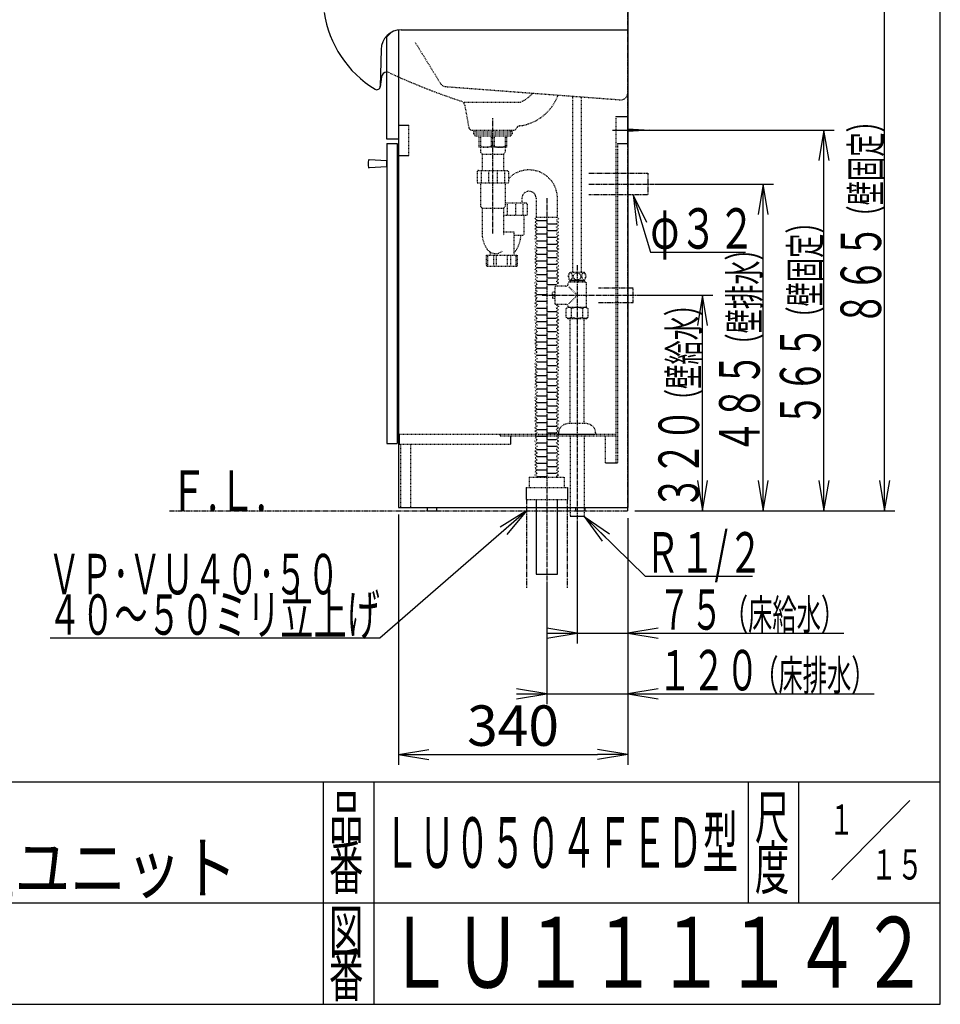
# Model space of a CAD drawing. Extents: x 270 to 3000, y 202 to 4328.
# Drawn here: x 1635 to 3000, y 202 to 1663 of the extents above; entities that cross this region are included whole.
import ezdxf
from ezdxf.enums import TextEntityAlignment as Align

# ---------------------------------------------------------------- set-up
doc = ezdxf.new("R2010")
doc.units = 0
for name, pattern in [('EXLTYPE2', [2, 1, -1]), ('EXLTYPE3', [10, 7, -1, 1, -1]), ('EXLTYPE4', [12, 7, -1, 1, -1, 1, -1])]:
    doc.linetypes.add(name, pattern=pattern)
doc.layers.get('0').update_dxf_attribs({"linetype": 'CONTINUOUS'})
doc.layers.get('DEFPOINTS').update_dxf_attribs({"linetype": 'CONTINUOUS'})
for name, color, linetype in [('付属金具', 7, 'CONTINUOUS'), ('化粧台', 7, 'CONTINUOUS'), ('寸法', 7, 'CONTINUOUS'), ('枠_表', 7, 'CONTINUOUS')]:
    doc.layers.add(name, color=color, linetype=linetype)
doc.styles.add('EXCADDIM1', font='monotxt', dxfattribs={"width": 0.84, "bigfont": 'extfont'})
doc.styles.add('EXCADSTD', font='monotxt', dxfattribs={"bigfont": 'extfont'})
doc.styles.get("Standard").update_dxf_attribs({"font": 'monotxt', "bigfont": 'extfont'})
doc.dimstyles.new('ISO-25', dxfattribs={"dimtxt": 2.5, "dimasz": 2.5, "dimexe": 1.25, "dimexo": 0.625, "dimtad": 1, "dimtxsty": 'STANDARD', "dimcen": 2.5, "dimazin": 3, "dimtfac": 1, "dimtmove": 0, "dimatfit": 3})

# ---------------------------------------------------------------- blocks, each defined once
blk = doc.blocks.new('EX_NORM')
at = {"color": 0, "linetype": 'CONTINUOUS'}
for q in [(-1, 0.167), (-1, 0), (-1, -0.167)]:
    blk.add_line((0, 0), q, dxfattribs=at)
blk = doc.blocks.new('*D23')
at = {"layer": 'DEFPOINTS', "color": 0}
for p in [(2196.5, 939.5), (2536.5, 934.5), (2536.5, 573)]:
    blk.add_point(p, dxfattribs=at)
at = {"layer": '寸法', "color": 3, "linetype": 'CONTINUOUS'}
for p, q in [((2196.5, 929), (2196.5, 558)), ((2536.5, 924), (2536.5, 558)), ((2241.5, 573), (2491.5, 573))]:
    blk.add_line(p, q, dxfattribs=at)
at = {"layer": '寸法', "color": 3, "xscale": 44.99999618530273, "yscale": 44.99999618530273, "zscale": 44.99999618530273, "rotation": 180}
blk.add_blockref('EX_NORM', (2196.5, 573), dxfattribs=at)
at = {"layer": '寸法', "color": 3, "xscale": 44.99999618530273, "yscale": 44.99999618530273, "zscale": 44.99999618530273}
blk.add_blockref('EX_NORM', (2536.5, 573), dxfattribs=at)
at = {"layer": '寸法', "color": 2, "insert": (2366.5, 608.2), "char_height": 60, "attachment_point": 5, "style": 'EXCADDIM1'}
blk.add_mtext('340', dxfattribs=at)

msp = doc.modelspace()

# ---------------------------------------------------------------- linework, layer by layer
at = {"layer": '付属金具', "color": 6, "linetype": 'EXLTYPE2'}
for p, q in [((2455.15, 1289.2), (2455.15, 1549.86)), ((2467.85, 1289.2), (2467.85, 1548.9)), ((2472.5, 1288.5), (2450.5, 1288.5)), ((2449, 1274), (2448, 1273)), ((2448, 1271), (2448, 1273)), ((2474, 1274), (2449, 1274)), ((2472.5, 1276.5), (2450.5, 1276.5)), ((2451.02, 1276.5), (2451.02, 1274)), ((2471.98, 1276.01), (2451.02, 1276.01)), ((2451.02, 1274), (2452.18, 1276.01)), ((2452.18, 1276.5), (2452.18, 1276.01)), ((2470.82, 1276.5), (2470.82, 1276.01)), ((2471.98, 1274), (2470.82, 1276.01)), ((2471.98, 1276.5), (2471.98, 1274)), ((2474, 1274), (2475, 1273)), ((2475, 1273), (2475, 1236.52)), ((2425.9, 1259.25), (2424.9, 1258.25)), ((2424.9, 1255.5), (2424.9, 1258.25)), ((2428.5, 1259.25), (2425.9, 1259.25)), ((2429.5, 1268), (2428.5, 1267)), ((2428.5, 1267), (2428.5, 1242)), ((2445, 1268), (2429.5, 1268)), ((2449.4, 1266.8), (2460.1, 1256.1)), ((2424.9, 1255.5), (2427.9, 1255.5)), ((2424.9, 1253.5), (2427.9, 1253.5)), ((2424.9, 1253.5), (2424.9, 1250.75)), ((2425.9, 1249.75), (2424.9, 1250.75)), ((2428.5, 1249.75), (2425.9, 1249.75)), ((2427.9, 1255.5), (2427.9, 1253.5)), ((2428.5, 1242), (2429.5, 1241)), ((2449.4, 1242.2), (2460.1, 1252.9)), ((2445, 1241), (2429.5, 1241)), ((2448, 1236.52), (2445.05, 1234.81)), ((2445.05, 1222.2), (2445.05, 1234.81)), ((2448, 1236.52), (2448, 1238)), ((2475, 1236.52), (2448, 1236.52)), ((2453.25, 1222.2), (2453.25, 1234.81)), ((2469.75, 1222.2), (2469.75, 1234.81)), ((2475, 1236.52), (2477.95, 1234.81)), ((2477.95, 1222.2), (2477.95, 1234.81)), ((2447.75, 1219.5), (2445.05, 1222.2)), ((2475.25, 1219.5), (2447.75, 1219.5)), ((2451, 1064.5), (2451, 1219.5)), ((2472, 1064.5), (2472, 1219.5)), ((2475.25, 1219.5), (2477.95, 1222.2)), ((2450.75, 1064.5), (2472.25, 1064.5)), ((2434, 1050.5), (2434, 1048.5)), ((2434, 1048.5), (2489, 1048.5)), ((2451, 1048.5), (2451, 926.5)), ((2472, 1048.5), (2472, 926.5)), ((2489, 1050.5), (2489, 1048.5))]:
    msp.add_line(p, q, dxfattribs=at)
at = {"layer": '付属金具', "color": 6, "linetype": 'EXLTYPE3'}
for p, q in [((2461.5, 1299.2), (2461.5, 916.5)), ((2409.5, 1254.5), (2554.5, 1254.5))]:
    msp.add_line(p, q, dxfattribs=at)
at = {"layer": '付属金具', "color": 6, "linetype": 'CONTINUOUS'}
msp.add_line((2472, 926.5), (2451, 926.5), dxfattribs=at)
at = {"layer": '付属金具', "color": 6, "linetype": 'EXLTYPE4', "flags": 128}
msp.add_lwpolyline([(2493.3, 1244), (2544.5, 1244), (2544.5, 1265), (2493.3, 1265)], dxfattribs=at)
at = {"layer": '付属金具', "color": 6, "linetype": 'EXLTYPE2'}
msp.add_circle((2461.51, 1282.5), 5.49, dxfattribs=at)
for centre, radius, start, end in [((2459.91, 1282.5), 11.16, 147.47959, 212.52041), ((2463.09, 1282.5), 11.16, 327.47959, 32.52041), ((2445, 1271), 3, 270, 0), ((2445, 1238), 3, 0, 90), ((2449.15, 1230.73), 5.79, 44.88297, 104.88297), ((2461.5, 1215.68), 20.83, 66.67073, 113.32927), ((2473.85, 1230.73), 5.79, 75.11703, 135.11703), ((2449.15, 1226.29), 5.79, 224.95887, 315.04113), ((2461.5, 1241.37), 20.87, 246.71314, 293.28686), ((2473.85, 1226.29), 5.79, 224.95887, 315.04113), ((2447, 1050.5), 13, 113.58084, 180), ((2451.92, 1039.23), 25.3, 92.65178, 113.58084), ((2471.08, 1039.23), 25.3, 66.41916, 87.34822), ((2476, 1050.5), 13, 0, 66.41916)]:
    msp.add_arc(centre, radius, start, end, dxfattribs=at)
for centre, major_axis in [((2451.54, 1282.5), (0, -5.49)), ((2471.46, 1282.5), (0, 5.49))]:
    msp.add_ellipse(centre, major_axis=major_axis, ratio=0.5009974, dxfattribs=at)
at = {"layer": '化粧台', "color": 6, "linetype": 'EXLTYPE4'}
for p, q in [((2536.5, 934.5), (2536.5, 3043.5)), ((2386.5, 951.5), (2386.5, 820.5)), ((2446.5, 951.5), (2446.5, 820.5)), ((1857, 934.5), (2536.5, 934.5))]:
    msp.add_line(p, q, dxfattribs=at)
at = {"layer": '化粧台', "color": 2, "linetype": 'CONTINUOUS'}
for p, q in [((2536.5, 1734.5), (2536.5, 1554.5)), ((2536.5, 1652.5), (2536.5, 939.5)), ((2179, 1637.5), (2186.33, 1644.83)), ((2179, 1637.5), (2179, 1486.5)), ((2196.5, 1648.2), (2196.5, 939.5)), ((2200.71, 1648.5), (2536.5, 1648.5)), ((2170.72, 1619.17), (2169.5, 1564.39)), ((2171.58, 1578.67), (2169.45, 1563.79)), ((2536.5, 1479.5), (2536.5, 1519.5)), ((2179, 1486.5), (2196.5, 1486.5)), ((2179.5, 1479.5), (2179.5, 1034.5)), ((2179.5, 1479.5), (2194.5, 1479.5)), ((2194.5, 1479.5), (2194.5, 1034.5)), ((2179.5, 1454), (2153.29, 1455.5)), ((2179.5, 1445), (2179.5, 1454)), ((2179.5, 1445), (2153.29, 1443.5)), ((2197.5, 1048.5), (2197.5, 1033.5)), ((2179.5, 1034.5), (2194.5, 1034.5)), ((2196.5, 939.5), (2536.5, 939.5)), ((2239.75, 934.5), (2239.75, 939.5)), ((2253.25, 934.5), (2253.25, 939.5)), ((2459.75, 934.5), (2459.75, 939.5)), ((2473.25, 934.5), (2473.25, 939.5)), ((2239.75, 934.5), (2253.25, 934.5)), ((2459.75, 934.5), (2473.25, 934.5))]:
    msp.add_line(p, q, dxfattribs=at)
at = {"layer": '化粧台', "color": 6, "linetype": 'EXLTYPE2'}
for p, q in [((2221.5, 1629.5), (2258.83, 1568.85)), ((2266.59, 1564.12), (2525.75, 1544.53)), ((2294, 1541), (2377.68, 1541)), ((2294.85, 1536.32), (2300.76, 1503.61)), ((2519, 1519.5), (2519, 1006)), ((2212, 1462), (2212, 1507)), ((2305.68, 1499.5), (2367.32, 1499.5)), ((2308, 1497), (2313, 1499.5)), ((2308, 1497), (2308, 1494)), ((2308, 1497), (2365, 1497)), ((2308, 1494), (2365, 1494)), ((2310, 1494), (2310, 1491)), ((2310, 1491), (2363, 1491)), ((2316, 1491), (2316, 1474)), ((2318.22, 1491), (2318.22, 1475.5)), ((2334.28, 1491), (2334.28, 1475.5)), ((2338.72, 1491), (2338.72, 1475.5)), ((2354.78, 1491), (2354.78, 1475.5)), ((2357, 1491), (2357, 1474)), ((2365, 1497), (2360, 1499.5)), ((2363, 1494), (2363, 1491)), ((2365, 1497), (2365, 1494)), ((2316, 1475.5), (2318.22, 1475.5)), ((2334.28, 1475.5), (2338.72, 1475.5)), ((2354.78, 1475.5), (2357, 1475.5)), ((2521.5, 1479.5), (2521.5, 1006)), ((2357, 1474), (2316, 1474)), ((2318, 1474), (2318, 1466.75)), ((2320.75, 1464), (2318, 1466.75)), ((2320.75, 1464), (2352.25, 1464)), ((2320.75, 1464), (2320.75, 1439.5)), ((2352.25, 1464), (2355, 1466.75)), ((2352.25, 1464), (2352.25, 1439.5)), ((2355, 1474), (2355, 1466.75)), ((2313.1, 1437.5), (2313.1, 1421.5)), ((2315.1, 1439.5), (2357.9, 1439.5)), ((2319.37, 1437.5), (2319.37, 1421.5)), ((2330.23, 1437.5), (2330.23, 1421.5)), ((2342.77, 1437.5), (2342.77, 1421.5)), ((2353.63, 1437.5), (2353.63, 1421.5)), ((2359.9, 1437.5), (2359.9, 1421.5)), ((2313.1, 1421.5), (2359.9, 1421.5)), ((2318, 1421.5), (2318, 1386.5)), ((2355, 1421.5), (2355, 1386.5)), ((2355, 1391.5), (2385.26, 1391.5)), ((2357.59, 1389.5), (2357.59, 1373.5)), ((2370.13, 1389.5), (2370.13, 1373.5)), ((2379.71, 1398.33), (2379.71, 1391.5)), ((2380.99, 1389.5), (2380.99, 1373.5)), ((2387.26, 1389.5), (2387.26, 1373.5)), ((2400.65, 1398.33), (2400.65, 1370.5)), ((2432.35, 1370.5), (2432.35, 1399)), ((2318, 1386.5), (2320.65, 1383.85)), ((2320.65, 1383.85), (2320.65, 1346.09)), ((2320.65, 1383.85), (2352.35, 1383.85)), ((2355, 1386.5), (2352.35, 1383.85)), ((2352.35, 1383.85), (2352.35, 1343.5)), ((2352.35, 1373.5), (2387.26, 1373.5)), ((2382.36, 1373.5), (2382.36, 1343.5)), ((2400.65, 1370.5), (2432.35, 1370.5)), ((2352.35, 1348.5), (2367.68, 1348.5)), ((2367.68, 1348.5), (2367.68, 1314)), ((2368.26, 1343.5), (2382.36, 1343.5)), ((2332.68, 1318.53), (2332.68, 1314)), ((2327.18, 1314), (2373.18, 1314)), ((2327.18, 1299), (2327.18, 1314)), ((2329.32, 1297.5), (2329.32, 1314)), ((2337.43, 1314), (2337.43, 1299)), ((2341.89, 1299), (2341.89, 1314)), ((2358.46, 1299), (2358.46, 1314)), ((2362.93, 1314), (2362.93, 1299)), ((2371.03, 1297.5), (2371.03, 1314)), ((2373.18, 1299), (2373.18, 1314)), ((2328.68, 1297.5), (2371.68, 1297.5)), ((2197.5, 1048.5), (2519, 1048.5)), ((2347.5, 1046), (2519, 1046)), ((2503.5, 1006), (2503.5, 1046)), ((2197.5, 1033.5), (2362.5, 1033.5)), ((2199.5, 1033.5), (2199.5, 939.5)), ((2214.5, 1033.5), (2214.5, 939.5)), ((2390.5, 984.5), (2390.5, 969.5)), ((2390.5, 984.5), (2442.5, 984.5)), ((2442.5, 984.5), (2442.5, 969.5)), ((2386, 969.5), (2447, 969.5)), ((2386, 951.5), (2447, 951.5))]:
    msp.add_line(p, q, dxfattribs=at)
at = {"layer": '化粧台', "color": 6, "linetype": 'CONTINUOUS'}
for p, q in [((2519, 1519.5), (2536.5, 1519.5)), ((2196.5, 1507), (2212, 1507)), ((2514, 1499.5), (2579, 1499.5)), ((2536.5, 1501.5), (2569, 1499.5)), ((2569, 1499.5), (2536.5, 1497.5)), ((2521.5, 1479.5), (2536.5, 1479.5)), ((2196.5, 1462), (2212, 1462)), ((2402.5, 1365.5), (2416.5, 1365.5)), ((2416.5, 1360.5), (2430.5, 1360.5)), ((2402.5, 1355.5), (2416.5, 1355.5)), ((2402.5, 1345.5), (2416.5, 1345.5)), ((2416.5, 1350.5), (2430.5, 1350.5)), ((2402.5, 1335.5), (2416.5, 1335.5)), ((2416.5, 1340.5), (2430.5, 1340.5)), ((2416.5, 1330.5), (2430.5, 1330.5)), ((2402.5, 1325.5), (2416.5, 1325.5)), ((2402.5, 1315.5), (2416.5, 1315.5)), ((2416.5, 1320.5), (2430.5, 1320.5)), ((2402.5, 1305.5), (2416.5, 1305.5)), ((2416.5, 1310.5), (2430.5, 1310.5)), ((2416.5, 1300.5), (2430.5, 1300.5)), ((2402.5, 1295.5), (2416.5, 1295.5)), ((2416.5, 1290.5), (2430.5, 1290.5)), ((2402.5, 1285.5), (2416.5, 1285.5)), ((2402.5, 1275.5), (2416.5, 1275.5)), ((2416.5, 1280.5), (2430.5, 1280.5)), ((2402.5, 1265.5), (2416.5, 1265.5)), ((2416.5, 1270.5), (2430.5, 1270.5)), ((2402.5, 1255.5), (2416.5, 1255.5)), ((2402.5, 1245.5), (2416.5, 1245.5)), ((2402.5, 1235.5), (2416.5, 1235.5)), ((2416.5, 1230.5), (2430.5, 1230.5)), ((2402.5, 1225.5), (2416.5, 1225.5)), ((2402.5, 1215.5), (2416.5, 1215.5)), ((2416.5, 1220.5), (2430.5, 1220.5)), ((2402.5, 1205.5), (2416.5, 1205.5)), ((2416.5, 1210.5), (2430.5, 1210.5)), ((2416.5, 1200.5), (2430.5, 1200.5)), ((2402.5, 1195.5), (2416.5, 1195.5)), ((2402.5, 1185.5), (2416.5, 1185.5)), ((2416.5, 1190.5), (2430.5, 1190.5)), ((2402.5, 1175.5), (2416.5, 1175.5)), ((2416.5, 1180.5), (2430.5, 1180.5)), ((2416.5, 1170.5), (2430.5, 1170.5)), ((2402.5, 1165.5), (2416.5, 1165.5)), ((2402.5, 1155.5), (2416.5, 1155.5)), ((2416.5, 1160.5), (2430.5, 1160.5)), ((2402.5, 1145.5), (2416.5, 1145.5)), ((2416.5, 1150.5), (2430.5, 1150.5)), ((2416.5, 1140.5), (2430.5, 1140.5)), ((2402.5, 1135.5), (2416.5, 1135.5)), ((2402.5, 1125.5), (2416.5, 1125.5)), ((2416.5, 1130.5), (2430.5, 1130.5)), ((2402.5, 1115.5), (2416.5, 1115.5)), ((2416.5, 1120.5), (2430.5, 1120.5)), ((2416.5, 1110.5), (2430.5, 1110.5)), ((2402.5, 1105.5), (2416.5, 1105.5)), ((2416.5, 1100.5), (2430.5, 1100.5)), ((2402.5, 1095.5), (2416.5, 1095.5)), ((2402.5, 1085.5), (2416.5, 1085.5)), ((2416.5, 1090.5), (2430.5, 1090.5)), ((2402.5, 1075.5), (2416.5, 1075.5)), ((2416.5, 1080.5), (2430.5, 1080.5)), ((2416.5, 1070.5), (2430.5, 1070.5)), ((2402.5, 1065.5), (2416.5, 1065.5)), ((2402.5, 1055.5), (2416.5, 1055.5)), ((2416.5, 1060.5), (2430.5, 1060.5)), ((2347.5, 1048.5), (2347.5, 1046)), ((2362.5, 1046), (2362.5, 1033.5)), ((2402.5, 1045.5), (2416.5, 1045.5)), ((2416.5, 1050.5), (2430.5, 1050.5)), ((2416.5, 1040.5), (2430.5, 1040.5)), ((2402.5, 1035.5), (2416.5, 1035.5)), ((2402.5, 1025.5), (2416.5, 1025.5)), ((2416.5, 1030.5), (2430.5, 1030.5)), ((2402.5, 1015.5), (2416.5, 1015.5)), ((2416.5, 1020.5), (2430.5, 1020.5)), ((2416.5, 1010.5), (2430.5, 1010.5)), ((2402.5, 1005.5), (2416.5, 1005.5)), ((2402.5, 995.5), (2416.5, 995.5)), ((2416.5, 1000.5), (2430.5, 1000.5)), ((2503.5, 1006), (2521.5, 1006)), ((2402.5, 985.5), (2416.5, 985.5)), ((2416.5, 990.5), (2430.5, 990.5)), ((2386, 969.5), (2386, 951.5)), ((2447, 969.5), (2447, 951.5)), ((2400.65, 951.5), (2400.65, 840.5)), ((2432.35, 840.5), (2432.35, 951.5)), ((2400.65, 840.5), (2432.35, 840.5))]:
    msp.add_line(p, q, dxfattribs=at)
at = {"layer": '化粧台', "color": 6, "linetype": 'EXLTYPE3'}
for p, q in [((2336.5, 1346.09), (2336.5, 1517.1)), ((2479.05, 1419.5), (2576.5, 1419.5)), ((2416.5, 1398.33), (2416.5, 830.5))]:
    msp.add_line(p, q, dxfattribs=at)
at = {"layer": '化粧台', "color": 6, "linetype": 'EXLTYPE4', "flags": 128}
msp.add_lwpolyline([(2479.05, 1435.5), (2566.5, 1435.5), (2566.5, 1403.5), (2479.05, 1403.5)], dxfattribs=at)
at = {"layer": '化粧台', "color": 6, "linetype": 'EXLTYPE2', "flags": 128}
for points in [[(2400.65, 1370.5), (2399, 1368), (2402.5, 1365.5), (2399, 1363), (2402.5, 1360.5), (2399, 1358), (2402.5, 1355.5), (2399, 1353), (2402.5, 1350.5), (2399, 1348), (2402.5, 1345.5), (2399, 1343), (2402.5, 1340.5), (2399, 1338), (2402.5, 1335.5), (2399, 1333), (2402.5, 1330.5), (2399, 1328), (2402.5, 1325.5), (2399, 1323), (2402.5, 1320.5), (2399, 1318), (2402.5, 1315.5), (2399, 1313), (2402.5, 1310.5), (2399, 1308), (2402.5, 1305.5), (2399, 1303), (2402.5, 1300.5), (2399, 1298), (2402.5, 1295.5), (2399, 1293), (2402.5, 1290.5), (2399, 1288), (2402.5, 1285.5), (2399, 1283), (2402.5, 1280.5), (2399, 1278), (2402.5, 1275.5), (2399, 1273), (2402.5, 1270.5), (2399, 1268), (2402.5, 1265.5), (2399, 1263), (2402.5, 1260.5), (2399, 1258), (2402.5, 1255.5), (2399, 1253), (2402.5, 1250.5), (2399, 1248), (2402.5, 1245.5), (2399, 1243), (2402.5, 1240.5), (2399, 1238), (2402.5, 1235.5), (2399, 1233), (2402.5, 1230.5), (2399, 1228), (2402.5, 1225.5), (2399, 1223)], [(2432.35, 1370.5), (2434, 1368), (2430.5, 1365.5), (2434, 1363), (2430.5, 1360.5), (2434, 1358), (2430.5, 1355.5), (2434, 1353), (2430.5, 1350.5), (2434, 1348), (2430.5, 1345.5), (2434, 1343), (2430.5, 1340.5), (2434, 1338), (2430.5, 1335.5), (2434, 1333), (2430.5, 1330.5), (2434, 1328), (2430.5, 1325.5), (2434, 1323), (2430.5, 1320.5), (2434, 1318), (2430.5, 1315.5), (2434, 1313), (2430.5, 1310.5), (2434, 1308), (2430.5, 1305.5), (2434, 1303), (2430.5, 1300.5), (2434, 1298), (2430.5, 1295.5), (2434, 1293), (2430.5, 1290.5), (2434, 1288), (2430.5, 1285.5), (2434, 1283), (2430.5, 1280.5), (2434, 1278), (2430.5, 1275.5), (2434, 1273), (2430.5, 1270.5)], [(2430.5, 1240.5), (2434, 1238), (2430.5, 1235.5), (2434, 1233), (2430.5, 1230.5), (2434, 1228), (2430.5, 1225.5), (2434, 1223)], [(2399, 1223), (2402.5, 1220.5), (2399, 1218), (2402.5, 1215.5), (2399, 1213), (2402.5, 1210.5), (2399, 1208), (2402.5, 1205.5), (2399, 1203), (2402.5, 1200.5), (2399, 1198), (2402.5, 1195.5), (2399, 1193), (2402.5, 1190.5), (2399, 1188), (2402.5, 1185.5), (2399, 1183), (2402.5, 1180.5), (2399, 1178), (2402.5, 1175.5), (2399, 1173), (2402.5, 1170.5), (2399, 1168), (2402.5, 1165.5), (2399, 1163), (2402.5, 1160.5), (2399, 1158), (2402.5, 1155.5), (2399, 1153), (2402.5, 1150.5), (2399, 1148), (2402.5, 1145.5), (2399, 1143), (2402.5, 1140.5), (2399, 1138), (2402.5, 1135.5), (2399, 1133), (2402.5, 1130.5), (2399, 1128), (2402.5, 1125.5), (2399, 1123), (2402.5, 1120.5), (2399, 1118), (2402.5, 1115.5), (2399, 1113), (2402.5, 1110.5), (2399, 1108), (2402.5, 1105.5), (2399, 1103), (2402.5, 1100.5), (2399, 1098), (2402.5, 1095.5), (2399, 1093), (2402.5, 1090.5), (2399, 1088), (2402.5, 1085.5), (2399, 1083), (2402.5, 1080.5), (2399, 1078), (2402.5, 1075.5)], [(2434, 1223), (2430.5, 1220.5), (2434, 1218), (2430.5, 1215.5), (2434, 1213), (2430.5, 1210.5), (2434, 1208), (2430.5, 1205.5), (2434, 1203), (2430.5, 1200.5), (2434, 1198), (2430.5, 1195.5), (2434, 1193), (2430.5, 1190.5), (2434, 1188), (2430.5, 1185.5), (2434, 1183), (2430.5, 1180.5), (2434, 1178), (2430.5, 1175.5), (2434, 1173), (2430.5, 1170.5), (2434, 1168), (2430.5, 1165.5), (2434, 1163), (2430.5, 1160.5), (2434, 1158), (2430.5, 1155.5), (2434, 1153), (2430.5, 1150.5), (2434, 1148), (2430.5, 1145.5), (2434, 1143), (2430.5, 1140.5), (2434, 1138), (2430.5, 1135.5), (2434, 1133), (2430.5, 1130.5), (2434, 1128), (2430.5, 1125.5), (2434, 1123), (2430.5, 1120.5), (2434, 1118), (2430.5, 1115.5), (2434, 1113), (2430.5, 1110.5), (2434, 1108), (2430.5, 1105.5), (2434, 1103), (2430.5, 1100.5), (2434, 1098), (2430.5, 1095.5), (2434, 1093), (2430.5, 1090.5), (2434, 1088), (2430.5, 1085.5), (2434, 1083), (2430.5, 1080.5), (2434, 1078), (2430.5, 1075.5)], [(2402.5, 1075.5), (2399, 1073), (2402.5, 1070.5), (2399, 1068), (2402.5, 1065.5), (2399, 1063), (2402.5, 1060.5), (2399, 1058), (2402.5, 1055.5), (2399, 1053), (2402.5, 1050.5), (2399, 1048), (2402.5, 1045.5), (2399, 1043), (2402.5, 1040.5), (2399, 1038), (2402.5, 1035.5), (2399, 1033), (2402.5, 1030.5), (2399, 1028), (2402.5, 1025.5), (2399, 1023), (2402.5, 1020.5), (2399, 1018), (2402.5, 1015.5), (2399, 1013), (2402.5, 1010.5), (2399, 1008), (2402.5, 1005.5), (2399, 1003), (2402.5, 1000.5), (2399, 998), (2402.5, 995.5), (2399, 993), (2402.5, 990.5), (2399, 988), (2402.5, 985.5), (2401.1, 984.5)], [(2430.5, 1075.5), (2434, 1073), (2430.5, 1070.5), (2434, 1068), (2430.5, 1065.5), (2434, 1063), (2430.5, 1060.5), (2434, 1058), (2430.5, 1055.5), (2434, 1053), (2430.5, 1050.5), (2434, 1048), (2430.5, 1045.5), (2434, 1043), (2430.5, 1040.5), (2434, 1038), (2430.5, 1035.5), (2434, 1033), (2430.5, 1030.5), (2434, 1028), (2430.5, 1025.5), (2434, 1023), (2430.5, 1020.5), (2434, 1018), (2430.5, 1015.5), (2434, 1013), (2430.5, 1010.5), (2434, 1008), (2430.5, 1005.5), (2434, 1003), (2430.5, 1000.5), (2434, 998), (2430.5, 995.5), (2434, 993), (2430.5, 990.5), (2434, 988), (2430.5, 985.5), (2431.9, 984.5)]]:
    msp.add_lwpolyline(points, dxfattribs=at)
at = {"layer": '化粧台', "color": 2, "linetype": 'CONTINUOUS'}
for centre, radius, start, end in [((2244.96, 1696.98), 160, 188.17741, 238.72629), ((2200.71, 1618.5), 30, 90, 178.72775), ((2179.5, 1577.53), 8, 93.58332, 171.8472), ((2164.5, 1564.5), 5, 238.72629, 0), ((2170, 1449.5), 18.5, 163.39845, 196.60155), ((2153.23, 1454.5), 1, 86.72851, 163.39845), ((2153.23, 1444.5), 1, 196.60155, 273.27149)]:
    msp.add_arc(centre, radius, start, end, dxfattribs=at)
at = {"layer": '化粧台', "color": 6, "linetype": 'EXLTYPE2'}
for centre, radius, start, end in [((2606.94, 2498.14), 1007, 244.85176, 251.62508), ((2267.34, 1574.09), 10, 211.6075, 265.67784), ((2367.34, 1575.3), 70, 277.12917, 340.14212), ((2353.63, 1592.68), 57, 294.95658, 317.7399), ((2526.5, 1554.5), 10, 265.67784, 0), ((2286.97, 1534.89), 8, 10.24343, 71.62508), ((2376.65, 1500.88), 5, 97.12917, 158.79489), ((2305.68, 1504.5), 5, 190.24343, 270), ((2367.32, 1504.5), 5, 270, 338.79489), ((2326.25, 1496.25), 22.25, 248.84131, 291.15869), ((2346.75, 1496.25), 22.25, 248.84131, 291.15869), ((2315.1, 1437.5), 2, 90, 180), ((2357.9, 1437.5), 2, 0, 90), ((2390.18, 1398.33), 42.17, 0, 135.8871), ((2390.18, 1398.33), 10.47, 0, 180), ((2385.26, 1389.5), 2, 0, 90), ((2360.65, 1346.09), 40, 180, 216.14379), ((2338.1, 1344.42), 40, 317.69355, 358.67659), ((2340.46, 1331.35), 15, 216.14379, 310.37397), ((2328.68, 1299), 1.5, 180, 270), ((2371.68, 1299), 1.5, 270, 0)]:
    msp.add_arc(centre, radius, start, end, dxfattribs=at)
at = {"layer": '寸法', "color": 3, "linetype": 'CONTINUOUS'}
for p, q in [((2917.5, 934.5), (2917.5, 1799.5)), ((2579.5, 1499.5), (2842.5, 1499.5)), ((2827.5, 1499.5), (2820, 1454.5)), ((2827.5, 934.5), (2827.5, 1499.5)), ((2835, 1454.5), (2827.5, 1499.5)), ((2577, 1419.5), (2752.5, 1419.5)), ((2737.5, 1419.5), (2730, 1374.5)), ((2737.5, 934.5), (2737.5, 1419.5)), ((2745, 1374.5), (2737.5, 1419.5)), ((2564.66, 1362.56), (2544.54, 1403.5)), ((2544.54, 1403.5), (2550.29, 1358.24)), ((2555, 1254.5), (2662.5, 1254.5)), ((2647.5, 1254.5), (2640, 1209.5)), ((2647.5, 934.5), (2647.5, 1254.5)), ((2655, 1209.5), (2647.5, 1254.5)), ((2640, 979.5), (2647.5, 934.5)), ((2647.5, 934.5), (2655, 979.5)), ((2730, 979.5), (2737.5, 934.5)), ((2737.5, 934.5), (2745, 979.5)), ((2820, 979.5), (2827.5, 934.5)), ((2827.5, 934.5), (2835, 979.5)), ((2910, 979.5), (2917.5, 934.5)), ((2917.5, 934.5), (2925, 979.5)), ((2536.5, 924), (2536.5, 738)), ((2536.5, 924), (2536.5, 648)), ((2547, 934.5), (2662.5, 934.5)), ((2547, 934.5), (2752.5, 934.5)), ((2547, 934.5), (2842.5, 934.5)), ((2547, 934.5), (2932.5, 934.5)), ((2461.5, 916), (2461.5, 738)), ((2416.5, 830), (2416.5, 648)), ((2461.5, 753), (2416.5, 760.5)), ((2581.5, 760.5), (2536.5, 753)), ((2416.5, 753), (2856.75, 753)), ((2416.5, 745.5), (2461.5, 753)), ((2536.5, 753), (2581.5, 745.5)), ((2416.5, 663), (2371.5, 670.5)), ((2371.5, 663), (2901.75, 663)), ((2371.5, 655.5), (2416.5, 663)), ((2581.5, 670.5), (2536.5, 663)), ((2536.5, 663), (2581.5, 655.5))]:
    msp.add_line(p, q, dxfattribs=at)
at = {"layer": '寸法', "color": 3, "linetype": 'CONTINUOUS', "flags": 128}
msp.add_lwpolyline([(2544.54, 1403.5), (2570.1, 1318.35), (2711.25, 1318.35)], dxfattribs=at)
at = {"layer": '枠_表', "color": 7, "linetype": 'CONTINUOUS'}
for p, q in [((3000, 202.5), (3000, 4327.5)), ((270, 532.5), (3000, 532.5)), ((270, 202.5), (3000, 202.5))]:
    msp.add_line(p, q, dxfattribs=at)
at = {"layer": '枠_表', "color": 6, "linetype": 'CONTINUOUS'}
for p, q in [((2085, 532.5), (2085, 202.5)), ((2160, 532.5), (2160, 202.5)), ((2715, 532.5), (2715, 352.5)), ((2790, 532.5), (2790, 352.5)), ((2838.98, 387), (2954.99, 505.05)), ((3000, 352.5), (1125, 352.5))]:
    msp.add_line(p, q, dxfattribs=at)

# ---------------------------------------------------------------- texts
at = {"layer": '化粧台', "color": 2, "linetype": 'CONTINUOUS', "style": 'EXCADSTD', "width": 0.969231}
msp.add_text('Ｆ.Ｌ.', height=60, dxfattribs=at).set_placement((1857, 934.5), (2001, 934.5), align=Align.FIT)
at = {"layer": '寸法', "color": 2, "linetype": 'CONTINUOUS', "style": 'EXCADSTD'}
for s, height, width, p, p2 in [('（壁固定）', 45, 0.965517, (2912.25, 1352), (2912.25, 1532)), ('（壁固定）', 45, 0.965517, (2822.25, 1202), (2822.25, 1382)), ('８６５', 60, 1.029412, (2912.25, 1209.5), (2912.25, 1359.5)), ('（壁排水）', 45, 0.965517, (2732.25, 1162), (2732.25, 1342)), ('（壁給水）', 45, 0.965517, (2642.25, 1079.5), (2642.25, 1259.5)), ('５６５', 60, 1.029412, (2822.25, 1059.5), (2822.25, 1209.5)), ('４８５', 60, 1.029412, (2732.25, 1019.5), (2732.25, 1169.5)), ('３２０', 60, 1.029412, (2642.25, 937), (2642.25, 1087))]:
    msp.add_text(s, height=height, rotation=90, dxfattribs=dict(at, width=width)).set_placement(p, p2, align=Align.FIT)
for s, height, width, p, p2 in [('φ３２', 60, 1.070588, (2570.1, 1323.6), (2726.1, 1323.6)), ('Ｒ１/２', 60, 0.834247, (2562.6, 843), (2736.6, 843)), ('ＶＰ･ＶＵ４０･５０', 60, 0.854237, (1677, 810.75), (2109, 810.75)), ('４０～５０ミリ立上げ', 60, 0.972881, (1677, 750.75), (2169, 750.75)), ('７５', 60, 1.020759, (2581.5, 758.25), (2677.74, 758.25)), ('（床給水）', 45, 0.965517, (2679, 758.25), (2859, 758.25)), ('１２０', 60, 1.029412, (2581.5, 668.25), (2731.5, 668.25)), ('（床排水）', 45, 0.965517, (2724, 668.25), (2904, 668.25))]:
    msp.add_text(s, height=height, dxfattribs=dict(at, width=width)).set_placement(p, p2, align=Align.FIT)
at = {"layer": '枠_表', "color": 2, "linetype": 'CONTINUOUS', "style": 'EXCADSTD'}
for s, height, width, p, p2 in [('品', 63.75, 1.12, (2093.62, 448.13), (2144.62, 448.13)), ('尺', 63.75, 1.12, (2725.12, 448.13), (2776.12, 448.13)), ('１', 45, 1.101333, (2835.81, 454.08), (2871.21, 454.08)), ('ＬＵ０５０４ＦＥＤ型', 75, 0.830509, (2175, 405), (2700, 405)), ('\u3000洗面化粧ユニット', 75, 1.307547, (1215, 367.5), (1957.5, 367.5)), ('番', 63.75, 1.12, (2093.62, 373.13), (2144.62, 373.13)), ('度', 63.75, 1.12, (2725.12, 373.13), (2776.12, 373.13)), ('１５', 45, 1.098531, (2896.92, 387.52), (2974.6, 387.52)), ('図', 63.75, 1.12, (2093.62, 278.63), (2144.62, 278.63)), ('番', 63.75, 1.12, (2093.62, 214.13), (2144.62, 214.13))]:
    msp.add_text(s, height=height, dxfattribs=dict(at, width=width)).set_placement(p, p2, align=Align.FIT)
at = {"layer": '枠_表', "color": 7, "linetype": 'CONTINUOUS', "style": 'EXCADSTD', "width": 1.140426}
msp.add_text('ＬＵ１１１１４２', height=105, dxfattribs=at).set_placement((2178, 227.25), (2982, 227.25), align=Align.FIT)

# ---------------------------------------------------------------- dimensions: what is measured, and where the dimension line sits
at = {"layer": '寸法', "color": 3, "linetype": 'CONTINUOUS'}
dim = msp.add_linear_dim(base=(2536.5, 573), p1=(2196.5, 939.5), p2=(2536.5, 934.5), dimstyle='ISO-25', override={"dimtxt": 59.999996, "dimasz": 44.999996, "dimexe": 15, "dimexo": 10.5, "dimgap": 0, "dimtad": 1, "dimjust": 0, "dimtih": 0, "dimtoh": 0, "dimdec": 1, "dimzin": 8, "dimlunit": 2, "dimtxsty": 'EXCADDIM1', "dimblk1": 'EX_NORM', "dimblk2": 'EX_NORM', "dimsah": 1, "dimse1": 0, "dimse2": 0, "dimclrd": 3, "dimclre": 3, "dimclrt": 2, "dimtmove": 2}, dxfattribs=at)
dim.commit()
dim.dimension.update_dxf_attribs({"geometry": '*D23', "text_midpoint": (2366.5, 608.25), "dimtype": 160})

# ---------------------------------------------------------------- leaders
for points in [[(2386.5, 934.5), (2169, 745.5), (1680, 745.5)], [(2472, 926.5), (2562.6, 837.75), (2721.45, 837.75)]]:
    msp.add_leader(points, dimstyle='ISO-25', override={"dimasz": 45, "dimldrblk": 'EX_NORM'}, dxfattribs=at)

doc.saveas('drawing.dxf')
